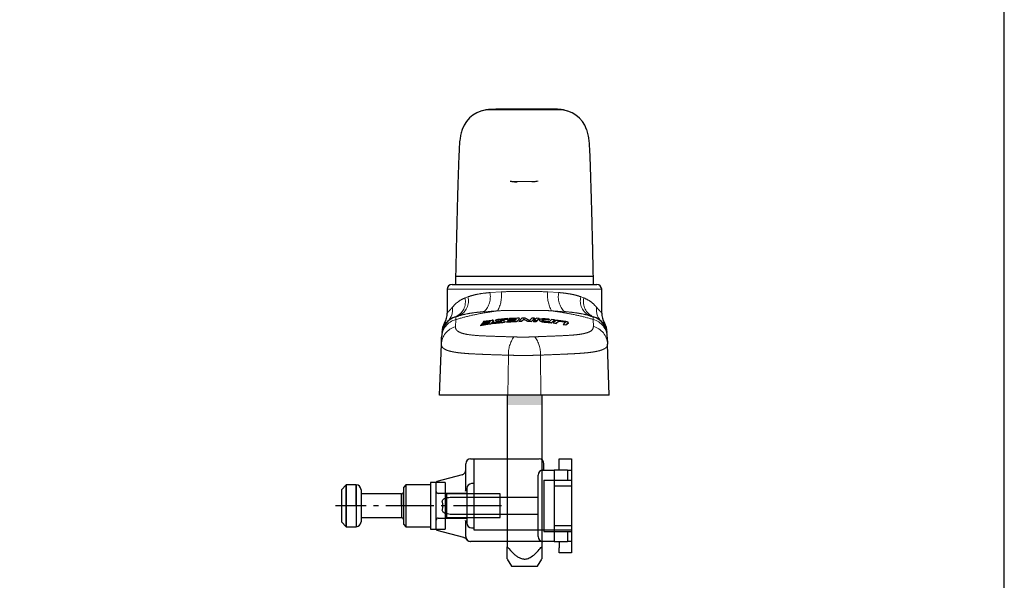
# Model space of a CAD drawing. Units: millimetres. Extents: x 81 to 3151, y 251 to 548.
# Drawn here: x 2791 to 2891, y 308 to 365 of the extents above; entities that cross this region are included whole.
import ezdxf

# ---------------------------------------------------------------- set-up
doc = ezdxf.new("R2010")
doc.units = ezdxf.units.MM
doc.linetypes.add('gen7', pattern=[13.75, 9.75, -1.5, 1, -1.5])
doc.linetypes.add('PHANTOM', pattern=[63.5, 31.75, -6.35, 6.35, -6.35, 6.35, -6.35])
doc.layers.add('Layout', color=9, linetype='Continuous')
doc.layers.add('PERFIL_ACESSÓRIOS', color=7, linetype='Continuous')

# ---------------------------------------------------------------- blocks, each defined once
blk = doc.blocks.new('suporte do pino')
for p, q in [((275.35, 287.09), (289.25, 287.09)), ((276.05, 272.59), (276.05, 287.09)), ((293.35, 287.09), (295.85, 287.09)), ((293.35, 286.09), (293.35, 287.09)), ((295.85, 287.09), (295.85, 286.09)), ((274.35, 280.6), (274.35, 286.09)), ((290.05, 284.79), (292.35, 284.79)), ((290.25, 284.79), (290.25, 286.09)), ((292.35, 284.79), (292.35, 281.79)), ((295.05, 284.79), (292.35, 284.79)), ((293.35, 284.79), (293.35, 286.09)), ((295.05, 284.79), (295.05, 282.74)), ((295.05, 284.79), (295.85, 284.79)), ((295.85, 286.09), (295.85, 281.54)), ((268.35, 272.79), (268.35, 282.29)), ((273.61, 283.85), (268.5, 282.48)), ((289.05, 281.79), (289.05, 283.79)), ((290.25, 282.74), (290.25, 272.34)), ((290.25, 282.74), (292.35, 282.74)), ((292.35, 282.74), (295.05, 282.74)), ((295.05, 282.74), (295.85, 282.74)), ((274.33, 280.53), (274.33, 280.59)), ((274.35, 280.6), (274.35, 280.53)), ((274.55, 281.04), (274.55, 274.04)), ((276.05, 282.04), (275.55, 282.04)), ((289.05, 273.29), (289.05, 281.79)), ((292.35, 281.79), (292.35, 273.29)), ((295.85, 281.54), (292.35, 281.54)), ((295.85, 281.54), (295.85, 273.54)), ((274.55, 280.04), (268.75, 280.04)), ((271.5, 279.29), (289.05, 279.29)), ((268.75, 275.04), (274.55, 275.04)), ((289.05, 275.79), (271.5, 275.79)), ((274.33, 274.49), (274.33, 274.56)), ((274.33, 274.49), (274.33, 274.54)), ((274.35, 274.54), (274.35, 274.48)), ((274.35, 271.29), (274.35, 274.48)), ((268.5, 272.6), (273.9, 271.15)), ((275.55, 273.04), (276.05, 273.04)), ((295.85, 272.59), (276.05, 272.59)), ((289.05, 271.29), (289.05, 273.29)), ((290.25, 272.34), (292.35, 272.34)), ((292.35, 273.54), (295.85, 273.54)), ((292.35, 273.29), (292.35, 270.29)), ((292.35, 272.34), (295.05, 272.34)), ((295.05, 272.34), (295.05, 270.29)), ((295.05, 272.34), (295.85, 272.34)), ((295.85, 273.54), (295.85, 268.99)), ((274.44, 270.87), (274.44, 270.86)), ((274.48, 270.74), (274.48, 270.74)), ((290.05, 270.29), (275.35, 270.29)), ((292.35, 270.29), (290.05, 270.29)), ((292.35, 270.29), (295.05, 270.29)), ((293.35, 270.29), (293.35, 268.99)), ((295.85, 270.29), (295.05, 270.29)), ((293.35, 267.99), (293.35, 268.99)), ((295.85, 268.99), (295.85, 267.99)), ((295.85, 267.99), (293.35, 267.99))]:
    blk.add_line(p, q)
for centre, radius, start, end in [((275.35, 286.09), 1, 90, 180), ((289.25, 286.09), 1, 0, 90), ((273.35, 284.82), 1, 285, 0), ((290.05, 283.79), 1, 90, 180), ((268.55, 282.29), 0.2, 105, 180), ((268.75, 280.44), 0.4, 180, 270), ((275.55, 281.04), 1, 90, 180), ((268.75, 274.64), 0.4, 90, 180), ((268.55, 272.79), 0.2, 180, 255), ((275.55, 274.04), 1, 180, 270), ((275.35, 271.29), 1, 180, 270), ((275.35, 271.29), 1, 205.3533, 271.2252), ((275.31, 271.29), 1, 213.2804, 270.002), ((290.05, 271.29), 1, 180, 270)]:
    blk.add_arc(centre, radius, start, end)
blk.add_ellipse((264.94, 277.54), major_axis=(-4.75, 0), ratio=0.795168, start_param=2.941791, end_param=3.341395)
for points, knots in [([(274.33, 280.53), (274.33, 280.54), (274.33, 280.56), (274.33, 280.58), (274.33, 280.59)], [0, 0, 0, 0, 0.337702, 1, 1, 1, 1]), ([(269.6, 278.29), (269.57, 278.39), (269.58, 278.49), (269.65, 278.69), (269.71, 278.77), (269.86, 278.91), (269.95, 278.97), (270.13, 279.06), (270.23, 279.1), (270.51, 279.19), (270.71, 279.23), (271.11, 279.28), (271.3, 279.29), (271.5, 279.29)], [0, 0, 0, 0, 0.125, 0.125, 0.25, 0.25, 0.375, 0.375, 0.5, 0.5, 0.75, 0.75, 1, 1, 1, 1]), ([(271.5, 275.79), (271.3, 275.79), (271.11, 275.8), (270.71, 275.85), (270.52, 275.89), (270.23, 275.98), (270.13, 276.02), (269.95, 276.11), (269.86, 276.17), (269.71, 276.31), (269.65, 276.39), (269.58, 276.59), (269.57, 276.69), (269.6, 276.79)], [0, 0, 0, 0, 0.25, 0.25, 0.5, 0.5, 0.625, 0.625, 0.75, 0.75, 0.875, 0.875, 1, 1, 1, 1]), ([(273.9, 271.15), (273.95, 271.13), (274.06, 271.1), (274.21, 271.02), (274.33, 270.92), (274.42, 270.83), (274.46, 270.76), (274.48, 270.74)], [0, 0, 0, 0, 0.230759, 0.471394, 0.691004, 0.888382, 1, 1, 1, 1])]:
    blk.add_open_spline(points, degree=3, knots=knots)
blk = doc.blocks.new('pino')
for p, q in [((308.2, 218.46), (305.2, 218.46)), ((305.2, 218.46), (305.2, 208.94)), ((308.2, 218.46), (308.2, 208.94)), ((288.1, 217.95), (287.1, 216.95)), ((287.1, 216.95), (287.1, 210.45)), ((290.1, 217.95), (288.1, 217.95)), ((288.1, 217.95), (288.1, 209.45)), ((288.1, 209.45), (288.1, 217.95)), ((290.1, 217.95), (290.1, 209.45)), ((290.1, 213.7), (290.1, 217.95)), ((291.1, 216.95), (291.1, 210.45)), ((300.2, 217.95), (299.7, 217.45)), ((299.7, 217.45), (299.7, 209.95)), ((305.2, 217.95), (300.2, 217.95)), ((300.2, 217.95), (300.2, 209.45)), ((299.3, 216.1), (291.1, 216.1)), ((299.3, 216.1), (299.3, 211.3)), ((299.3, 213.7), (299.3, 216.1)), ((313.6, 216.1), (308.5, 216.1)), ((308.5, 216.1), (308.5, 211.3)), ((308.5, 213.7), (308.5, 216.1)), ((319.4, 216.1), (313.6, 216.1)), ((319.4, 215.45), (319.4, 216.1)), ((319.4, 211.95), (319.4, 215.45)), ((287.1, 210.45), (288.1, 209.45)), ((291.1, 211.3), (299.3, 211.3)), ((308.5, 211.3), (313.75, 211.3)), ((313.76, 211.3), (319.4, 211.3)), ((319.4, 211.3), (319.4, 211.95)), ((288.1, 209.45), (290.1, 209.45)), ((299.7, 209.95), (300.2, 209.45)), ((300.2, 209.45), (305.2, 209.45)), ((305.2, 208.94), (308.2, 208.94))]:
    blk.add_line(p, q)
at = {"linetype": 'gen7'}
blk.add_line((319.62, 213.7), (285.94, 213.7), dxfattribs=at)
for centre, radius, start, end in [((290.1, 216.95), 1, 0, 90), ((299.3, 216.5), 0.4, 270, 0), ((308.5, 216.4), 0.3, 180, 270), ((290.1, 210.45), 1, 270, 0), ((299.3, 210.9), 0.4, 0, 90), ((308.5, 211), 0.3, 90, 180)]:
    blk.add_arc(centre, radius, start, end)
blk = doc.blocks.new('maçaneta 1')
at = {"color": 7, "linetype": 'Continuous', "lineweight": 25}
for p, q in [((-288.37, 679.04), (-288.66, 678.97)), ((-273.03, 679.21), (-287.03, 679.21)), ((-294.03, 645.42), (-294.03, 643.72)), ((-294.03, 645.42), (-266.03, 645.42)), ((-266.03, 643.72), (-266.03, 645.42)), ((-295.73, 642.72), (-295.73, 637.9)), ((-294.73, 643.72), (-294.6, 643.72)), ((-294.6, 643.72), (-294.51, 643.72)), ((-294.51, 643.72), (-265.54, 643.72)), ((-265.54, 643.72), (-265.45, 643.72)), ((-265.45, 643.72), (-265.33, 643.72)), ((-264.33, 637.9), (-264.33, 642.72)), ((-294.01, 637.14), (-293.34, 637.34)), ((-286.68, 636.4), (-288.32, 636.14)), ((-286.75, 635.8), (-286.32, 636.33)), ((-286.32, 636.33), (-286.31, 636.35)), ((-286.3, 636.3), (-286.3, 636.35)), ((-285.94, 636.35), (-285.94, 636.3)), ((-283.44, 636.75), (-285.38, 636.57)), ((-284.1, 636.24), (-285.38, 636.42)), ((-285.35, 636.45), (-283.55, 636.62)), ((-285.35, 636.45), (-285.35, 636.4)), ((-283.55, 636.57), (-285.28, 636.41)), ((-283.55, 636.62), (-283.44, 636.75)), ((-283.44, 636.7), (-283.55, 636.57)), ((-283.55, 636.62), (-283.55, 636.57)), ((-283.44, 636.75), (-283.44, 636.7)), ((-283.32, 636.47), (-283.41, 636.37)), ((-283.41, 636.37), (-281.87, 636.45)), ((-281.92, 636.4), (-283.41, 636.32)), ((-283.41, 636.37), (-283.41, 636.32)), ((-281.78, 636.56), (-283.32, 636.47)), ((-283.05, 636.77), (-283.16, 636.65)), ((-283.16, 636.65), (-281.86, 636.72)), ((-281.86, 636.67), (-283.16, 636.6)), ((-283.16, 636.65), (-283.16, 636.6)), ((-281.41, 636.85), (-283.05, 636.77)), ((-281.87, 636.45), (-281.99, 636.32)), ((-281.68, 636.66), (-281.78, 636.56)), ((-281.49, 636.26), (-281.05, 636.74)), ((-281.05, 636.69), (-281.49, 636.21)), ((-280.55, 636.87), (-281.17, 636.2)), ((-281.04, 636.71), (-281.04, 636.76)), ((-280.6, 636.21), (-280.18, 636.66)), ((-280.18, 636.61), (-280.6, 636.16)), ((-280.19, 636.87), (-280.55, 636.87)), ((-280.18, 636.66), (-279.42, 636.26)), ((-280.18, 636.66), (-280.18, 636.61)), ((-279.42, 636.21), (-280.18, 636.61)), ((-279.02, 636.38), (-279.86, 636.82)), ((-278.56, 636.85), (-279.02, 636.38)), ((-278.61, 636.2), (-277.98, 636.83)), ((-277.98, 636.78), (-278.61, 636.14)), ((-277.98, 636.83), (-278.56, 636.85)), ((-277.6, 636.82), (-278.05, 636.36)), ((-278.05, 636.36), (-278.05, 636.31)), ((-278.05, 636.36), (-277.47, 636.33)), ((-277.98, 636.83), (-277.98, 636.78)), ((-277.02, 636.78), (-277.6, 636.82)), ((-277.47, 636.33), (-277.02, 636.78)), ((-277.02, 636.73), (-277.47, 636.28)), ((-277.47, 636.33), (-277.47, 636.28)), ((-277.02, 636.78), (-277.02, 636.73)), ((-276.97, 636.45), (-276.97, 636.4)), ((-276.4, 636.44), (-276.38, 636.47)), ((-276.38, 636.41), (-276.39, 636.39)), ((-276.38, 636.47), (-276.38, 636.47)), ((-276.38, 636.42), (-276.38, 636.41)), ((-275.03, 636.62), (-275.79, 636.69)), ((-275.63, 636.57), (-275.14, 636.52)), ((-275.14, 636.47), (-275.63, 636.51)), ((-275.14, 636.52), (-275.03, 636.62)), ((-275.03, 636.57), (-275.14, 636.47)), ((-275.14, 636.52), (-275.14, 636.47)), ((-275.03, 636.62), (-275.03, 636.57)), ((-274.52, 636.57), (-275.03, 636.08)), ((-274.55, 635.93), (-273.94, 636.5)), ((-273.94, 636.45), (-274.55, 635.87)), ((-273.94, 636.5), (-274.52, 636.57)), ((-273.65, 636.36), (-274.18, 635.87)), ((-273.94, 636.5), (-273.94, 636.45)), ((-271.61, 636.15), (-273.17, 636.39)), ((-266.75, 637.35), (-266.04, 637.14)), ((-288.94, 635.36), (-287.11, 635.67)), ((-287.11, 635.62), (-288.94, 635.31)), ((-288.83, 635.5), (-288.94, 635.36)), ((-288.94, 635.36), (-288.94, 635.31)), ((-287.44, 635.74), (-288.83, 635.5)), ((-288.68, 635.69), (-287.14, 635.95)), ((-287.19, 635.89), (-288.68, 635.64)), ((-288.58, 635.81), (-288.68, 635.69)), ((-288.68, 635.69), (-288.68, 635.64)), ((-287.04, 636.07), (-288.58, 635.81)), ((-288.43, 636), (-287.13, 636.22)), ((-287.13, 636.17), (-288.43, 635.95)), ((-288.32, 636.14), (-288.43, 636)), ((-288.43, 636), (-288.43, 635.95)), ((-287.14, 635.95), (-287.26, 635.81)), ((-286.94, 636.18), (-287.04, 636.07)), ((-286.32, 636.27), (-286.75, 635.75)), ((-286.44, 635.77), (-284.41, 636)), ((-284.41, 635.95), (-286.44, 635.72)), ((-286.33, 635.9), (-286.44, 635.77)), ((-286.44, 635.77), (-286.44, 635.72)), ((-284.71, 636.09), (-286.33, 635.9)), ((-285.75, 636.26), (-284.67, 636.12)), ((-284.76, 636.08), (-285.75, 636.21)), ((-283.95, 636.11), (-283.95, 636.17)), ((-283.57, 636.19), (-283.68, 636.07)), ((-283.68, 636.07), (-281.85, 636.17)), ((-281.85, 636.12), (-283.68, 636.01)), ((-283.68, 636.07), (-283.68, 636.01)), ((-282.17, 636.28), (-283.57, 636.19)), ((-281.17, 636.2), (-280.6, 636.21)), ((-281.17, 636.2), (-281.17, 636.15)), ((-280.6, 636.16), (-281.17, 636.15)), ((-280.6, 636.21), (-280.6, 636.16)), ((-279.08, 636.21), (-278.61, 636.2)), ((-278.61, 636.14), (-279.08, 636.15)), ((-278.61, 636.2), (-278.61, 636.14)), ((-278.09, 636.31), (-278.22, 636.18)), ((-278.22, 636.18), (-278.22, 636.13)), ((-278.22, 636.18), (-277.64, 636.16)), ((-277.64, 636.11), (-278.22, 636.13)), ((-277.47, 636.28), (-278.05, 636.31)), ((-277.64, 636.16), (-277.64, 636.11)), ((-275.82, 636.04), (-275.82, 635.99)), ((-275.82, 636.04), (-274.61, 635.92)), ((-274.61, 635.87), (-275.82, 635.99)), ((-275.03, 636.08), (-275.59, 636.13)), ((-274.18, 635.87), (-273.6, 635.8)), ((-274.18, 635.87), (-274.18, 635.82)), ((-273.6, 635.74), (-274.18, 635.82)), ((-273.6, 635.8), (-273.13, 636.23)), ((-273.13, 636.17), (-273.6, 635.74)), ((-273.6, 635.8), (-273.6, 635.74)), ((-273.13, 636.23), (-273.13, 636.17)), ((-272.9, 636.22), (-272, 636.08)), ((-272.9, 636.22), (-272.9, 636.17)), ((-272, 636.03), (-272.9, 636.17)), ((-271.75, 635.98), (-272.19, 635.59)), ((-272.19, 635.59), (-271.61, 635.49)), ((-272.19, 635.59), (-272.19, 635.54)), ((-271.61, 635.44), (-272.19, 635.54)), ((-271.61, 635.49), (-271.11, 635.93)), ((-271.11, 635.87), (-271.61, 635.44)), ((-271.61, 635.49), (-271.61, 635.44)), ((-271.11, 635.93), (-271.11, 635.87)), ((-296.92, 631.54), (-296.86, 632.99)), ((-263.19, 633.01), (-263.14, 631.59)), ((-297.28, 621.22), (-296.92, 631.54)), ((-262.78, 621.22), (-263.14, 631.59)), ((-283.38, 621.22), (-297.28, 621.22)), ((-283.53, 621.22), (-283.53, 590.41)), ((-276.67, 621.22), (-283.38, 621.22)), ((-262.78, 621.22), (-276.67, 621.22)), ((-276.53, 621.22), (-276.53, 590.41)), ((-283.53, 587.89), (-282.68, 586.42)), ((-282.68, 586.42), (-280.03, 586.42)), ((-280.03, 586.42), (-277.38, 586.42)), ((-277.38, 586.42), (-276.53, 587.89))]:
    blk.add_line(p, q, dxfattribs=at)
at = {"color": 8, "linetype": 'PHANTOM', "lineweight": 18}
for p, q in [((-281.87, 664.64), (-281.53, 664.64)), ((-281.53, 664.64), (-278.53, 664.64)), ((-281.53, 664.64), (-281.53, 664.63)), ((-278.53, 664.64), (-278.53, 664.63)), ((-264.33, 642.72), (-295.73, 642.72)), ((-292.1, 640.97), (-291.52, 641.19)), ((-287.03, 642.05), (-284.73, 642.2)), ((-275.29, 642.2), (-273.07, 642.06)), ((-268.56, 641.2), (-267.95, 640.97)), ((-285.49, 638.36), (-288.16, 638.19)), ((-271.96, 638.19), (-274.52, 638.36)), ((-293.99, 636.56), (-294.05, 635.11)), ((-286.32, 636.33), (-286.32, 636.27)), ((-281.86, 636.72), (-281.86, 636.67)), ((-281.05, 636.74), (-281.05, 636.69)), ((-276.38, 636.47), (-276.38, 636.41)), ((-276.38, 636.47), (-276.38, 636.42)), ((-275.63, 636.57), (-275.63, 636.51)), ((-266.01, 635.16), (-266.06, 636.59)), ((-287.13, 636.22), (-287.13, 636.17)), ((-287.11, 635.67), (-287.11, 635.62)), ((-286.75, 635.8), (-286.75, 635.75)), ((-285.75, 636.26), (-285.75, 636.21)), ((-284.67, 636.12), (-284.67, 636.1)), ((-284.41, 636), (-284.41, 635.95)), ((-281.85, 636.17), (-281.85, 636.12)), ((-281.49, 636.26), (-281.49, 636.21)), ((-279.42, 636.26), (-279.42, 636.21)), ((-279.08, 636.21), (-279.08, 636.15)), ((-274.61, 635.92), (-274.61, 635.87)), ((-274.55, 635.93), (-274.55, 635.87)), ((-272, 636.08), (-272, 636.03)), ((-283.38, 621.22), (-283.28, 629.32)), ((-276.67, 621.22), (-276.77, 629.34))]:
    blk.add_line(p, q, dxfattribs=at)
at = {"color": 8, "linetype": 'PHANTOM', "lineweight": 18, "flags": 128}
for points in [[(-282.85, 664.72), (-282.84, 664.72), (-281.87, 664.64), (-281.87, 664.64), (-281.87, 664.64)], [(-278.53, 664.64), (-278.25, 664.64), (-278.18, 664.64), (-278.18, 664.64)]]:
    blk.add_lwpolyline(points, dxfattribs=at)
at = {"color": 7, "linetype": 'Continuous', "lineweight": 25}
for centre, radius, start, end in [((-287.17, 673.44), 5.77, 88.6142, 162.4243), ((-273, 673.29), 5.92, 18.6593, 90.2967), ((-294.73, 642.72), 1, 90, 180), ((-265.33, 642.72), 1, 0, 90), ((-292.85, 633.32), 4, 106.8962, 178), ((-299.73, 637.89), 4, 329.9873, 0.0983), ((-267.2, 633.32), 4, 2, 73.1038), ((-260.33, 637.89), 4, 179.8583, 210.162), ((-292.83, 633.83), 4, 149.0848, 178.0014), ((-267.22, 633.83), 4, 1.9986, 30.8981)]:
    blk.add_arc(centre, radius, start, end, dxfattribs=at)
at = {"color": 8, "linetype": 'PHANTOM', "lineweight": 18}
for centre, radius, start, end in [((-295.37, 640.21), 3.35, 293.7897, 13.0806), ((-294.72, 640.35), 3.31, 294.6467, 14.6395), ((-291.45, 641.24), 4.49, 317.1608, 10.4703), ((-290.97, 641.44), 6.28, 330.6635, 6.9961), ((-269.1, 641.44), 6.24, 172.952, 209.5854), ((-268.64, 641.25), 4.51, 169.5699, 222.6191), ((-265.37, 640.36), 3.31, 165.28, 245.3013), ((-264.69, 640.21), 3.35, 166.9195, 246.2101), ((-298, 638.6), 3.37, 314.8132, 8.4182), ((-262.05, 638.6), 3.37, 171.5818, 225.1869), ((-292.99, 632.82), 3.88, 104.9676, 177.378), ((-307.66, 633.79), 20, 11.9899, 12.712), ((-259.14, 634.98), 13.22, 165.9098, 166.943), ((-267.07, 632.84), 3.88, 2.5969, 75.0073), ((-293.04, 631.36), 3.88, 105.0978, 177.3805), ((-267.02, 631.41), 3.88, 2.5967, 75.0075), ((-277.47, 629.59), 5.82, 143.6728, 182.6953), ((-282.59, 629.56), 5.83, 357.778, 36.8845)]:
    blk.add_arc(centre, radius, start, end, dxfattribs=at)
at = {"color": 7, "linetype": 'Continuous', "lineweight": 25}
for points, knots in [([(-271.28, 678.95), (-271.44, 678.99), (-271.77, 679.1), (-272.38, 679.22), (-273.08, 679.3), (-273.85, 679.31), (-274.73, 679.33), (-275.79, 679.34), (-277.04, 679.34), (-278.37, 679.34), (-279.73, 679.34), (-281.13, 679.34), (-282.62, 679.33), (-284.16, 679.32), (-285.57, 679.3), (-286.79, 679.28), (-287.62, 679.24), (-288.03, 679.13), (-288.11, 679.1)], [0, 0, 0, 0, 0.067454, 0.145424, 0.213597, 0.272975, 0.325792, 0.375818, 0.427846, 0.482908, 0.53718, 0.593046, 0.66101, 0.735424, 0.811066, 0.89015, 0.976172, 1, 1, 1, 1]), ([(-292.69, 675.19), (-292.74, 675.05), (-292.83, 674.76), (-292.95, 674.27), (-293.05, 673.78), (-293.13, 673.27), (-293.2, 672.78), (-293.25, 672.15), (-293.29, 671.35), (-293.34, 670.25), (-293.4, 668.78), (-293.46, 667.35), (-293.5, 666.02), (-293.54, 664.87), (-293.58, 663.64), (-293.62, 662.23), (-293.66, 660.65), (-293.71, 658.84), (-293.76, 656.81), (-293.82, 654.46), (-293.88, 651.75), (-293.95, 648.71), (-294, 646.55), (-294.03, 645.42)], [0, 0, 0, 0, 0.049787, 0.100164, 0.14495, 0.184722, 0.230555, 0.268528, 0.298751, 0.351962, 0.407464, 0.464346, 0.498601, 0.532982, 0.567527, 0.604452, 0.649207, 0.69271, 0.741925, 0.796989, 0.858138, 0.925727, 1, 1, 1, 1]), ([(-266.03, 645.42), (-266.04, 646.07), (-266.07, 647.25), (-266.1, 648.8), (-266.13, 650), (-266.15, 650.98), (-266.18, 652.24), (-266.22, 653.9), (-266.27, 656.06), (-266.33, 658.37), (-266.39, 660.73), (-266.46, 662.99), (-266.53, 665.26), (-266.6, 667.39), (-266.67, 669.33), (-266.73, 670.63), (-266.77, 671.46), (-266.8, 671.99), (-266.84, 672.55), (-266.89, 673.05), (-266.96, 673.56), (-267.07, 674.12), (-267.2, 674.69), (-267.31, 675.02), (-267.36, 675.19)], [0, 0, 0, 0, 0.042935, 0.077204, 0.102959, 0.122534, 0.14295, 0.186934, 0.23577, 0.293458, 0.352686, 0.413626, 0.472834, 0.545883, 0.612645, 0.675964, 0.698822, 0.724087, 0.75521, 0.792231, 0.835324, 0.884905, 0.941736, 1, 1, 1, 1]), ([(-282.94, 664.72), (-282.87, 664.71), (-282.59, 664.63), (-282.11, 664.58), (-281.71, 664.58), (-281.53, 664.58)], [0, 0, 0, 0, 0.147548, 0.6227, 1, 1, 1, 1]), ([(-278.53, 664.63), (-278.3, 664.63), (-277.95, 664.62), (-277.6, 664.67), (-277.48, 664.69)], [0, 0, 0, 0, 0.632741, 1, 1, 1, 1]), ([(-294.6, 643.72), (-294.6, 643.72), (-294.6, 643.72), (-294.6, 643.72), (-294.6, 643.72)], [0, 0, 0, 0, 0.107433, 1, 1, 1, 1]), ([(-265.45, 643.72), (-265.45, 643.72), (-265.45, 643.72), (-265.45, 643.72), (-265.45, 643.72)], [0, 0, 0, 0, 0.558938, 1, 1, 1, 1]), ([(-286.31, 636.36), (-286.32, 636.37), (-286.33, 636.39), (-286.41, 636.41), (-286.51, 636.42), (-286.61, 636.41), (-286.66, 636.4), (-286.68, 636.4)], [0, 0, 0, 0, 0.241054, 0.47504, 0.699206, 0.917367, 1, 1, 1, 1]), ([(-285.38, 636.57), (-285.44, 636.56), (-285.57, 636.54), (-285.73, 636.49), (-285.86, 636.44), (-285.94, 636.38), (-285.94, 636.33), (-285.89, 636.29), (-285.8, 636.27), (-285.75, 636.26)], [0, 0, 0, 0, 0.137176, 0.274184, 0.415463, 0.561704, 0.709741, 0.855378, 1, 1, 1, 1]), ([(-285.38, 636.42), (-285.38, 636.42), (-285.39, 636.42), (-285.4, 636.43), (-285.4, 636.43), (-285.4, 636.44), (-285.38, 636.45), (-285.37, 636.45), (-285.35, 636.45), (-285.35, 636.45)], [0, 0, 0, 0, 0.141075, 0.282014, 0.426708, 0.576821, 0.730352, 0.883536, 1, 1, 1, 1]), ([(-281.99, 636.32), (-282, 636.32), (-282.01, 636.3), (-282.06, 636.29), (-282.12, 636.28), (-282.16, 636.28), (-282.17, 636.28)], [0, 0, 0, 0, 0.264536, 0.529246, 0.788724, 1, 1, 1, 1]), ([(-281.86, 636.72), (-281.84, 636.72), (-281.8, 636.72), (-281.75, 636.71), (-281.7, 636.7), (-281.69, 636.69), (-281.68, 636.69)], [0, 0, 0, 0, 0.247114, 0.494157, 0.743437, 1, 1, 1, 1]), ([(-281.7, 636.65), (-281.71, 636.65), (-281.73, 636.66), (-281.78, 636.67), (-281.83, 636.67), (-281.86, 636.67), (-281.86, 636.67)], [0, 0, 0, 0, 0.299758, 0.612548, 0.914813, 1, 1, 1, 1]), ([(-281.68, 636.68), (-281.68, 636.68), (-281.67, 636.67), (-281.68, 636.67), (-281.68, 636.66)], [0, 0, 0, 0, 0.309986, 1, 1, 1, 1]), ([(-281.05, 636.74), (-281.05, 636.75), (-281.03, 636.77), (-281.07, 636.81), (-281.15, 636.83), (-281.26, 636.85), (-281.35, 636.85), (-281.4, 636.85), (-281.41, 636.85)], [0, 0, 0, 0, 0.194876, 0.389807, 0.582774, 0.769926, 0.950587, 1, 1, 1, 1]), ([(-281.04, 636.71), (-281.04, 636.71), (-281.04, 636.7), (-281.05, 636.69), (-281.05, 636.69)], [0, 0, 0, 0, 0.320297, 1, 1, 1, 1]), ([(-279.86, 636.82), (-279.88, 636.83), (-279.93, 636.85), (-280.03, 636.87), (-280.13, 636.87), (-280.18, 636.87), (-280.19, 636.87)], [0, 0, 0, 0, 0.311371, 0.62307, 0.926786, 1, 1, 1, 1]), ([(-275.79, 636.69), (-275.92, 636.7), (-276.19, 636.71), (-276.54, 636.68), (-276.81, 636.62), (-276.96, 636.52), (-276.99, 636.41), (-276.86, 636.29), (-276.6, 636.18), (-276.24, 636.09), (-275.96, 636.06), (-275.82, 636.04)], [0, 0, 0, 0, 0.105727, 0.211441, 0.317843, 0.427542, 0.541396, 0.658468, 0.776515, 0.893046, 1, 1, 1, 1]), ([(-275.82, 635.99), (-275.96, 636.01), (-276.24, 636.04), (-276.59, 636.13), (-276.84, 636.24), (-276.97, 636.33), (-276.96, 636.38), (-276.95, 636.4)], [0, 0, 0, 0, 0.222357, 0.444518, 0.671653, 0.905007, 1, 1, 1, 1]), ([(-275.59, 636.13), (-275.68, 636.14), (-275.86, 636.16), (-276.11, 636.22), (-276.29, 636.29), (-276.4, 636.36), (-276.4, 636.4), (-276.4, 636.42)], [0, 0, 0, 0, 0.209488, 0.418782, 0.632959, 0.853663, 1, 1, 1, 1]), ([(-276.38, 636.47), (-276.35, 636.49), (-276.29, 636.53), (-276.1, 636.57), (-275.88, 636.58), (-275.71, 636.57), (-275.63, 636.57)], [0, 0, 0, 0, 0.257472, 0.515238, 0.765881, 1, 1, 1, 1]), ([(-275.63, 636.51), (-275.72, 636.52), (-275.88, 636.53), (-276.1, 636.51), (-276.29, 636.48), (-276.34, 636.44), (-276.38, 636.42)], [0, 0, 0, 0, 0.243286, 0.486585, 0.730341, 1, 1, 1, 1]), ([(-273.17, 636.39), (-273.22, 636.4), (-273.33, 636.41), (-273.47, 636.41), (-273.59, 636.4), (-273.63, 636.37), (-273.65, 636.36)], [0, 0, 0, 0, 0.243842, 0.487815, 0.729717, 1, 1, 1, 1]), ([(-287.26, 635.81), (-287.26, 635.8), (-287.28, 635.79), (-287.33, 635.77), (-287.38, 635.75), (-287.42, 635.74), (-287.44, 635.74)], [0, 0, 0, 0, 0.268306, 0.536616, 0.803562, 1, 1, 1, 1]), ([(-287.13, 636.22), (-287.11, 636.22), (-287.07, 636.23), (-287.01, 636.23), (-286.97, 636.22), (-286.95, 636.21), (-286.95, 636.21)], [0, 0, 0, 0, 0.250487, 0.501124, 0.749085, 1, 1, 1, 1]), ([(-286.96, 636.16), (-286.97, 636.17), (-286.99, 636.17), (-287.04, 636.17), (-287.09, 636.17), (-287.12, 636.17), (-287.13, 636.17)], [0, 0, 0, 0, 0.287095, 0.589392, 0.884238, 1, 1, 1, 1]), ([(-287.11, 635.67), (-287.07, 635.68), (-286.99, 635.7), (-286.88, 635.73), (-286.79, 635.77), (-286.76, 635.79), (-286.75, 635.8)], [0, 0, 0, 0, 0.251539, 0.502767, 0.761799, 1, 1, 1, 1]), ([(-286.75, 635.75), (-286.77, 635.74), (-286.8, 635.71), (-286.89, 635.67), (-287, 635.64), (-287.08, 635.63), (-287.11, 635.62)], [0, 0, 0, 0, 0.267941, 0.53591, 0.802145, 1, 1, 1, 1]), ([(-286.94, 636.2), (-286.94, 636.2), (-286.94, 636.19), (-286.94, 636.19), (-286.94, 636.18)], [0, 0, 0, 0, 0.201173, 1, 1, 1, 1]), ([(-286.31, 636.3), (-286.31, 636.3), (-286.3, 636.29), (-286.31, 636.28), (-286.32, 636.27)], [0, 0, 0, 0, 0.206326, 1, 1, 1, 1]), ([(-285.75, 636.21), (-285.8, 636.22), (-285.88, 636.23), (-285.94, 636.27), (-285.93, 636.29), (-285.93, 636.3)], [0, 0, 0, 0, 0.393203, 0.785996, 1, 1, 1, 1]), ([(-284.67, 636.12), (-284.66, 636.12), (-284.65, 636.12), (-284.65, 636.12), (-284.65, 636.11), (-284.65, 636.1), (-284.67, 636.1), (-284.69, 636.09), (-284.7, 636.09), (-284.71, 636.09)], [0, 0, 0, 0, 0.137072, 0.274003, 0.414726, 0.560077, 0.707518, 0.853395, 1, 1, 1, 1]), ([(-284.41, 636), (-284.36, 636.01), (-284.26, 636.02), (-284.12, 636.05), (-284.02, 636.09), (-283.95, 636.14), (-283.94, 636.18), (-283.99, 636.22), (-284.06, 636.24), (-284.1, 636.24)], [0, 0, 0, 0, 0.135947, 0.271762, 0.410973, 0.554689, 0.701005, 0.846668, 1, 1, 1, 1]), ([(-283.96, 636.11), (-283.96, 636.11), (-283.95, 636.09), (-284, 636.05), (-284.1, 636.01), (-284.25, 635.97), (-284.36, 635.96), (-284.41, 635.95)], [0, 0, 0, 0, 0.105864, 0.327283, 0.551047, 0.771911, 1, 1, 1, 1]), ([(-281.85, 636.17), (-281.81, 636.18), (-281.73, 636.18), (-281.62, 636.2), (-281.53, 636.23), (-281.5, 636.25), (-281.49, 636.26)], [0, 0, 0, 0, 0.246175, 0.492166, 0.742856, 1, 1, 1, 1]), ([(-281.49, 636.21), (-281.5, 636.2), (-281.53, 636.18), (-281.63, 636.15), (-281.74, 636.13), (-281.81, 636.13), (-281.85, 636.12)], [0, 0, 0, 0, 0.263977, 0.528146, 0.786953, 1, 1, 1, 1]), ([(-279.42, 636.26), (-279.39, 636.25), (-279.35, 636.24), (-279.24, 636.22), (-279.15, 636.21), (-279.09, 636.21), (-279.08, 636.21)], [0, 0, 0, 0, 0.312606, 0.625515, 0.930945, 1, 1, 1, 1]), ([(-279.08, 636.15), (-279.13, 636.16), (-279.21, 636.16), (-279.32, 636.18), (-279.38, 636.2), (-279.41, 636.21), (-279.42, 636.21)], [0, 0, 0, 0, 0.297694, 0.595212, 0.89748, 1, 1, 1, 1]), ([(-277.64, 636.16), (-277.72, 636.17), (-277.86, 636.2), (-278.02, 636.25), (-278.07, 636.29), (-278.09, 636.31)], [0, 0, 0, 0, 0.335078, 0.669848, 1, 1, 1, 1]), ([(-274.61, 635.92), (-274.6, 635.92), (-274.59, 635.92), (-274.57, 635.92), (-274.56, 635.92), (-274.55, 635.92), (-274.55, 635.93)], [0, 0, 0, 0, 0.244129, 0.488335, 0.731625, 1, 1, 1, 1]), ([(-274.55, 635.87), (-274.55, 635.87), (-274.56, 635.87), (-274.57, 635.87), (-274.59, 635.87), (-274.6, 635.87), (-274.61, 635.87)], [0, 0, 0, 0, 0.2546, 0.509433, 0.757748, 1, 1, 1, 1]), ([(-273.13, 636.23), (-273.12, 636.23), (-273.09, 636.24), (-273.02, 636.24), (-272.95, 636.23), (-272.91, 636.23), (-272.9, 636.22)], [0, 0, 0, 0, 0.289022, 0.578253, 0.863544, 1, 1, 1, 1]), ([(-272.9, 636.17), (-272.93, 636.18), (-272.98, 636.18), (-273.06, 636.19), (-273.11, 636.18), (-273.13, 636.17), (-273.13, 636.17)], [0, 0, 0, 0, 0.289101, 0.578425, 0.863723, 1, 1, 1, 1]), ([(-272, 636.08), (-271.97, 636.08), (-271.92, 636.07), (-271.84, 636.04), (-271.78, 636.02), (-271.76, 635.99), (-271.75, 635.98), (-271.75, 635.98)], [0, 0, 0, 0, 0.213771, 0.427242, 0.648086, 0.875281, 1, 1, 1, 1]), ([(-271.78, 635.95), (-271.79, 635.96), (-271.81, 635.98), (-271.88, 636), (-271.94, 636.02), (-271.99, 636.03), (-272, 636.03)], [0, 0, 0, 0, 0.245806, 0.558061, 0.866671, 1, 1, 1, 1]), ([(-271.11, 635.93), (-271.12, 635.94), (-271.13, 635.98), (-271.22, 636.03), (-271.36, 636.09), (-271.5, 636.13), (-271.58, 636.14), (-271.61, 636.15)], [0, 0, 0, 0, 0.223307, 0.446421, 0.673739, 0.899002, 1, 1, 1, 1]), ([(-296.85, 633.46), (-296.85, 633.44), (-296.85, 633.4), (-296.86, 633.13), (-296.86, 632.99)], [0, 0, 0, 0, 0.495602, 1, 1, 1, 1]), ([(-263.19, 633.01), (-263.19, 633.14), (-263.2, 633.4), (-263.2, 633.44), (-263.2, 633.46)], [0, 0, 0, 0, 0.495793, 1, 1, 1, 1]), ([(-283.53, 587.92), (-283.53, 587.92), (-283.53, 587.88), (-283.53, 588.09), (-283.53, 588.44), (-283.53, 589.17), (-283.53, 589.88), (-283.53, 590.41)], [0, 0, 0, 0, 0.051233, 0.221741, 0.374741, 0.531656, 1, 1, 1, 1]), ([(-283.53, 590.41), (-283.08, 589.88), (-282.48, 589.17), (-281.58, 588.45), (-280.97, 588.08), (-280.26, 587.86), (-279.42, 587.93), (-278.53, 588.37), (-277.65, 589.11), (-276.99, 589.84), (-276.63, 590.28), (-276.53, 590.41)], [0, 0, 0, 0, 0.234088, 0.311676, 0.389, 0.474223, 0.56, 0.665709, 0.805909, 0.946852, 1, 1, 1, 1]), ([(-276.53, 590.41), (-276.53, 589.88), (-276.53, 589.18), (-276.53, 588.45), (-276.53, 588.09), (-276.53, 587.88), (-276.53, 587.92), (-276.53, 587.92)], [0, 0, 0, 0, 0.468347, 0.621884, 0.778258, 0.948767, 1, 1, 1, 1])]:
    blk.add_open_spline(points, degree=3, knots=knots, dxfattribs=at)
at = {"color": 8, "linetype": 'PHANTOM', "lineweight": 18}
for points, knots in [([(-278.18, 664.64), (-278.18, 664.64), (-277.9, 664.64), (-277.58, 664.64), (-277.28, 664.71), (-277.24, 664.72)], [0, 0, 0, 0, 0.000063, 0.886475, 1, 1, 1, 1]), ([(-294.66, 639.09), (-294.33, 639.44), (-293.83, 639.98), (-292.92, 640.61), (-292.37, 640.85), (-292.1, 640.97)], [0, 0, 0, 0, 0.492798, 0.746479, 1, 1, 1, 1]), ([(-291.52, 641.19), (-291.2, 641.29), (-290.57, 641.5), (-289.48, 641.74), (-288.31, 641.93), (-287.46, 642.01), (-287.03, 642.05)], [0, 0, 0, 0, 0.245184, 0.490378, 0.745182, 1, 1, 1, 1]), ([(-284.73, 642.2), (-284.04, 642.23), (-282.65, 642.28), (-280.35, 642.31), (-277.85, 642.29), (-276.15, 642.23), (-275.29, 642.2)], [0, 0, 0, 0, 0.223172, 0.450677, 0.721385, 1, 1, 1, 1]), ([(-273.07, 642.06), (-272.66, 642.02), (-271.84, 641.94), (-270.67, 641.76), (-269.56, 641.53), (-268.9, 641.31), (-268.56, 641.2)], [0, 0, 0, 0, 0.245247, 0.490482, 0.745246, 1, 1, 1, 1]), ([(-267.95, 640.97), (-267.51, 640.76), (-266.61, 640.33), (-265.84, 639.61), (-265.48, 639.19), (-265.39, 639.09)], [0, 0, 0, 0, 0.42208, 0.855563, 1, 1, 1, 1]), ([(-295.72, 637.9), (-295.72, 637.89), (-295.76, 637.85), (-295.62, 638.01), (-295.31, 638.35), (-294.96, 638.73), (-294.73, 639.01), (-294.66, 639.09)], [0, 0, 0, 0, 0.021524, 0.367803, 0.631575, 0.900747, 1, 1, 1, 1]), ([(-285.49, 638.36), (-285.85, 638.3), (-286.72, 638.17), (-287.59, 638.02), (-288.1, 637.94)], [0, 0, 0, 0, 0.412704, 1, 1, 1, 1]), ([(-274.52, 638.36), (-275, 638.37), (-275.96, 638.4), (-277.46, 638.42), (-279, 638.43), (-280.87, 638.44), (-283.07, 638.41), (-284.68, 638.38), (-285.49, 638.36)], [0, 0, 0, 0, 0.135105, 0.270206, 0.409779, 0.549352, 0.772213, 1, 1, 1, 1]), ([(-272.01, 637.96), (-272.52, 638.05), (-273.36, 638.18), (-274.19, 638.31), (-274.52, 638.36)], [0, 0, 0, 0, 0.604816, 1, 1, 1, 1]), ([(-265.39, 639.09), (-265.18, 638.85), (-264.76, 638.36), (-264.39, 637.96), (-264.35, 637.92), (-264.33, 637.9)], [0, 0, 0, 0, 0.337921, 0.687637, 1, 1, 1, 1]), ([(-293.99, 636.56), (-294, 636.73), (-294.01, 637.07), (-294.01, 637.12), (-294.01, 637.14)], [0, 0, 0, 0, 0.495743, 1, 1, 1, 1]), ([(-288.1, 637.94), (-289.09, 637.76), (-291.08, 637.39), (-293.02, 636.84), (-293.99, 636.56)], [0, 0, 0, 0, 0.499029, 1, 1, 1, 1]), ([(-288.16, 638.19), (-288.62, 638.14), (-289.56, 638.06), (-290.89, 637.88), (-292.17, 637.65), (-292.95, 637.45), (-293.34, 637.34)], [0, 0, 0, 0, 0.245887, 0.491752, 0.74589, 1, 1, 1, 1]), ([(-266.06, 636.59), (-267.04, 636.86), (-269, 637.41), (-271.01, 637.78), (-272.01, 637.96)], [0, 0, 0, 0, 0.499008, 1, 1, 1, 1]), ([(-266.75, 637.35), (-267.13, 637.45), (-267.88, 637.65), (-269.15, 637.88), (-270.5, 638.06), (-271.47, 638.15), (-271.96, 638.19)], [0, 0, 0, 0, 0.245664, 0.491351, 0.745663, 1, 1, 1, 1]), ([(-266.04, 637.14), (-266.04, 637.12), (-266.05, 637.08), (-266.06, 636.75), (-266.06, 636.59)], [0, 0, 0, 0, 0.4959, 1, 1, 1, 1]), ([(-295.62, 636.2), (-295.72, 636.12), (-295.92, 635.96), (-296.21, 635.87), (-296.23, 635.87), (-296.24, 635.87)], [0, 0, 0, 0, 0.277753, 0.555634, 1, 1, 1, 1]), ([(-294.05, 635.11), (-294.04, 634.94), (-294.01, 634.62), (-293.6, 634.17), (-292.95, 633.85), (-292.13, 633.63), (-291.14, 633.45), (-289.63, 633.3), (-287.45, 633.2), (-284.94, 633.13), (-283.09, 633.07), (-282.16, 633.04)], [0, 0, 0, 0, 0.091902, 0.185377, 0.31427, 0.380989, 0.447711, 0.581989, 0.720397, 0.858348, 1, 1, 1, 1]), ([(-277.93, 633.06), (-277.23, 633.09), (-275.82, 633.15), (-273.68, 633.23), (-271.55, 633.32), (-269.8, 633.44), (-268.51, 633.6), (-267.59, 633.79), (-266.76, 634.07), (-266.13, 634.5), (-266.05, 634.94), (-266.01, 635.16)], [0, 0, 0, 0, 0.106059, 0.212106, 0.345861, 0.479559, 0.567075, 0.654878, 0.742352, 0.871172, 1, 1, 1, 1]), ([(-263.81, 635.87), (-263.8, 635.86), (-263.74, 635.85), (-263.98, 635.87), (-264.28, 636.09), (-264.43, 636.2)], [0, 0, 0, 0, 0.120812, 0.558492, 1, 1, 1, 1]), ([(-282.16, 633.04), (-281.82, 633.03), (-281.12, 633.01), (-280.05, 633.01), (-278.97, 633.02), (-278.28, 633.05), (-277.93, 633.06)], [0, 0, 0, 0, 0.248215, 0.502771, 0.748358, 1, 1, 1, 1]), ([(-283.28, 629.32), (-283.81, 629.34), (-284.87, 629.37), (-286.4, 629.42), (-287.88, 629.47), (-289.28, 629.53), (-290.57, 629.59), (-291.77, 629.66), (-292.86, 629.76), (-293.84, 629.88), (-294.68, 630.02), (-295.38, 630.19), (-295.97, 630.4), (-296.48, 630.68), (-296.85, 631.05), (-296.89, 631.38), (-296.92, 631.54)], [0, 0, 0, 0, 0.066886, 0.133771, 0.202591, 0.27141, 0.338283, 0.405156, 0.474005, 0.542852, 0.608661, 0.674469, 0.742214, 0.809959, 0.904301, 1, 1, 1, 1]), ([(-263.14, 631.59), (-263.15, 631.47), (-263.16, 631.25), (-263.36, 630.95), (-263.68, 630.68), (-264.14, 630.45), (-264.72, 630.25), (-265.44, 630.08), (-266.28, 629.94), (-267.25, 629.82), (-268.32, 629.73), (-269.48, 629.65), (-270.75, 629.59), (-272.36, 629.51), (-274.34, 629.44), (-275.95, 629.37), (-276.77, 629.34)], [0, 0, 0, 0, 0.065213, 0.130424, 0.19747, 0.264515, 0.330082, 0.395649, 0.463116, 0.530584, 0.595751, 0.660918, 0.727892, 0.794868, 0.896602, 1, 1, 1, 1]), ([(-276.77, 629.34), (-277.29, 629.32), (-278.34, 629.29), (-280, 629.28), (-281.67, 629.28), (-282.74, 629.31), (-283.28, 629.32)], [0, 0, 0, 0, 0.245055, 0.497108, 0.744929, 1, 1, 1, 1])]:
    blk.add_open_spline(points, degree=3, knots=knots, dxfattribs=at)

msp = doc.modelspace()

# ---------------------------------------------------------------- hatches: boundary and pattern name
at = {"linetype": 'Continuous', "transparency": 33554483}
h = msp.add_hatch(color=0, dxfattribs=at)
h.dxf.hatch_style = 1
h.paths.add_polyline_path([(2844.006, 327.203), (2843.932, 327.203), (2840.581, 327.203), (2840.506, 327.203), (2840.506, 326.203), (2844.006, 326.203)])

# ---------------------------------------------------------------- linework, layer by layer
at = {"layer": 'Layout'}
msp.add_lwpolyline([(2681.014, 251.411), (2891.014, 251.411), (2891.014, 548.411), (2681.014, 548.411), (2681.014, 251.411)], dxfattribs=at)

# ---------------------------------------------------------------- block references
at = {"xscale": 0.5, "yscale": 0.5, "zscale": 0.5}
msp.add_blockref('maçaneta 1', (2982.269, 16.592), dxfattribs=at)
at = {"layer": 'PERFIL_ACESSÓRIOS', "xscale": 0.5, "yscale": 0.5, "zscale": 0.5}
for name, p in [('suporte do pino', (2699.113, 177.183)), ('pino', (2680.1, 209.102))]:
    msp.add_blockref(name, p, dxfattribs=at)

doc.saveas('drawing.dxf')
